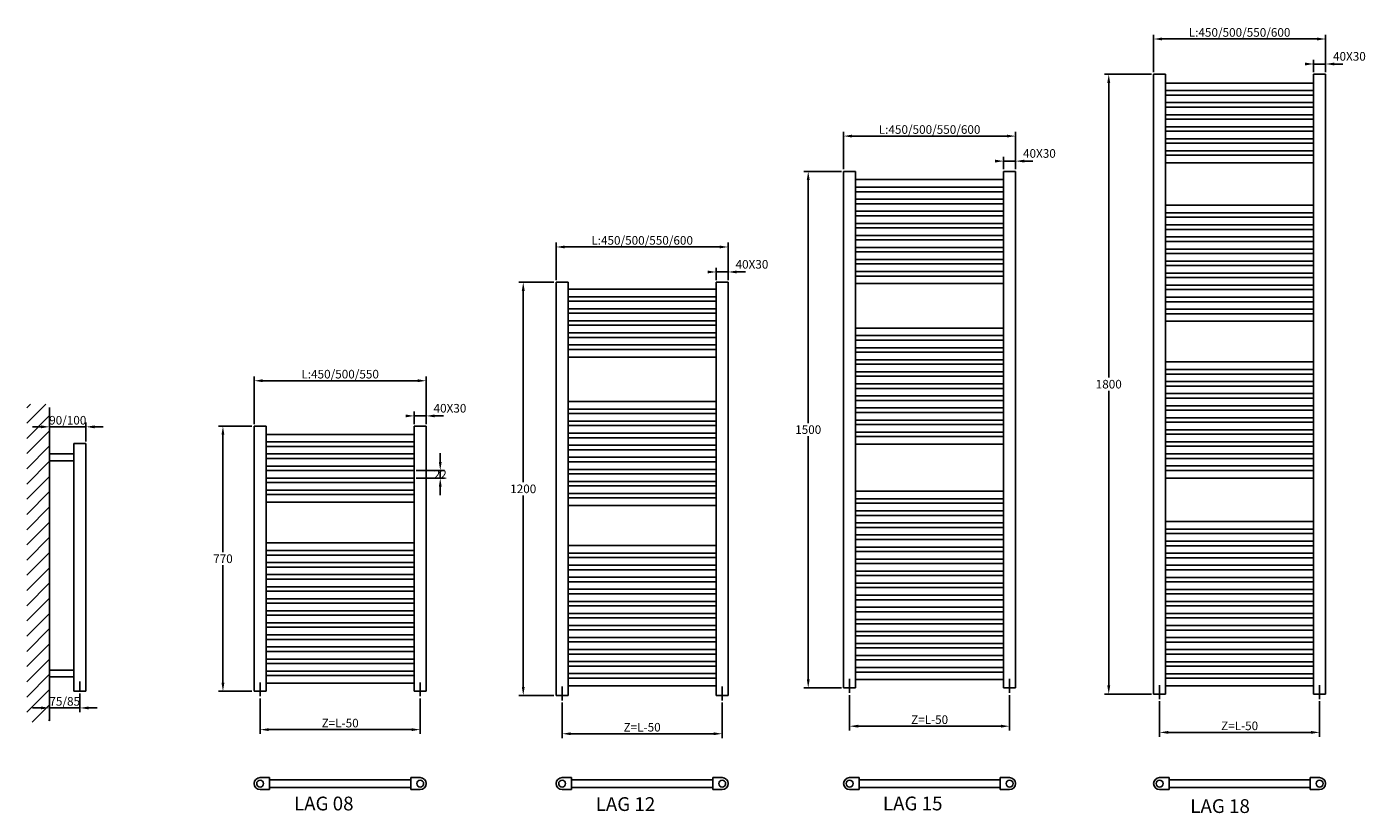
# Model space of a CAD drawing. Extents: x 4240 to 8129, y 691 to 2975.
import ezdxf

# ---------------------------------------------------------------- set-up
doc = ezdxf.new("R2010")
doc.units = 0
doc.header["$MEASUREMENT"] = 0
doc.layers.get('0').update_dxf_attribs({"linetype": 'CONTINUOUS'})
doc.layers.get('DEFPOINTS').update_dxf_attribs({"linetype": 'CONTINUOUS'})
doc.layers.add('SCRIT', color=7, linetype='CONTINUOUS')
doc.styles.add('ITALICT', font='italict')
doc.styles.add('scirocco', font='timesbd.ttf')
doc.dimstyles.get("Standard").update_dxf_attribs({"dimtxt": 0.18, "dimasz": 0.18, "dimexe": 0.18, "dimexo": 0.0625, "dimgap": 0.09, "dimtad": 0, "dimtih": 1, "dimtoh": 1, "dimdec": 4, "dimzin": 0, "dimdsep": 46, "dimtxsty": 'Standard', "dimcen": 0.09, "dimadec": 0, "dimazin": 0, "dimtfac": 1, "dimtdec": 4, "dimtofl": 0, "dimtmove": 0, "dimatfit": 3, "dimfxl": 0, "dimtolj": 1, "dimtzin": 0, "dimarcsym": 0})

# ---------------------------------------------------------------- blocks, each defined once
blk = doc.blocks.new('*D0')
at = {"layer": 'DEFPOINTS', "color": 0, "transparency": 16777216}
for p in [(6277.8, 2335.7), (5777.8, 2233.2), (6277.8, 2233.2)]:
    blk.add_point(p, dxfattribs=at)
at = {"layer": 'SCRIT', "color": 0, "lineweight": -2, "transparency": 16777216}
for p, q in [((5777.8, 2239.5), (5777.8, 2348.2)), ((5802.8, 2335.7), (6252.8, 2335.7)), ((6277.8, 2239.5), (6277.8, 2348.2))]:
    blk.add_line(p, q, dxfattribs=at)
at = {"layer": 'SCRIT', "color": 0, "transparency": 16777216}
for points in [[(5802.8, 2339.9), (5802.8, 2331.6), (5777.8, 2335.7)], [(6252.8, 2339.9), (6252.8, 2331.6), (6277.8, 2335.7)]]:
    blk.add_solid(points, dxfattribs=at)
at = {"layer": 'SCRIT', "color": 0, "transparency": 16777216, "insert": (6027.8, 2354.8), "char_height": 25, "attachment_point": 5, "style": 'scirocco'}
blk.add_mtext('\\A1;L:450/500/550/600', dxfattribs=at)
blk = doc.blocks.new('*D3')
at = {"layer": 'DEFPOINTS', "color": 0, "transparency": 16777216}
for p in [(4917.9, 1030.7), (5382.9, 1030.7), (5382.9, 933.9)]:
    blk.add_point(p, dxfattribs=at)
at = {"layer": 'SCRIT', "color": 0, "lineweight": -2, "transparency": 16777216}
for p, q in [((4917.9, 1024.4), (4917.9, 921.4)), ((5382.9, 1024.4), (5382.9, 921.4)), ((4942.9, 933.9), (5357.9, 933.9))]:
    blk.add_line(p, q, dxfattribs=at)
at = {"layer": 'SCRIT', "color": 0, "transparency": 16777216}
for points in [[(4942.9, 938.1), (4942.9, 929.8), (4917.9, 933.9)], [(5357.9, 938.1), (5357.9, 929.8), (5382.9, 933.9)]]:
    blk.add_solid(points, dxfattribs=at)
at = {"layer": 'SCRIT', "color": 0, "transparency": 16777216, "insert": (5150.4, 952.9), "char_height": 25, "attachment_point": 5, "style": 'scirocco'}
blk.add_mtext('\\A1;Z=L-50', dxfattribs=at)
blk = doc.blocks.new('*D4')
at = {"layer": 'DEFPOINTS', "color": 0, "transparency": 16777216}
for p in [(5400.4, 1947.2), (4900.4, 1815.2), (5400.4, 1815.2)]:
    blk.add_point(p, dxfattribs=at)
at = {"layer": 'SCRIT', "color": 0, "lineweight": -2, "transparency": 16777216}
for p, q in [((4900.4, 1821.5), (4900.4, 1959.7)), ((4925.4, 1947.2), (5375.4, 1947.2)), ((5400.4, 1821.5), (5400.4, 1959.7))]:
    blk.add_line(p, q, dxfattribs=at)
at = {"layer": 'SCRIT', "color": 0, "transparency": 16777216}
for points in [[(4925.4, 1951.4), (4925.4, 1943.1), (4900.4, 1947.2)], [(5375.4, 1951.4), (5375.4, 1943.1), (5400.4, 1947.2)]]:
    blk.add_solid(points, dxfattribs=at)
at = {"layer": 'SCRIT', "color": 0, "transparency": 16777216, "insert": (5150.4, 1966.3), "char_height": 25, "attachment_point": 5, "style": 'scirocco'}
blk.add_mtext('\\A1;L:450/500/550', dxfattribs=at)
blk = doc.blocks.new('*D5')
at = {"layer": 'DEFPOINTS', "color": 0, "transparency": 16777216}
for p in [(4809.8, 1815.2), (4900.4, 1815.2), (4900.4, 1045.2)]:
    blk.add_point(p, dxfattribs=at)
at = {"layer": 'SCRIT', "color": 0, "lineweight": -2, "transparency": 16777216}
for p, q in [((4894.1, 1815.2), (4797.3, 1815.2)), ((4809.8, 1790.2), (4809.8, 1449.2)), ((4809.8, 1070.2), (4809.8, 1411.2)), ((4894.1, 1045.2), (4797.3, 1045.2))]:
    blk.add_line(p, q, dxfattribs=at)
at = {"layer": 'SCRIT', "color": 0, "transparency": 16777216}
for points in [[(4805.6, 1790.2), (4813.9, 1790.2), (4809.8, 1815.2)], [(4805.6, 1070.2), (4813.9, 1070.2), (4809.8, 1045.2)]]:
    blk.add_solid(points, dxfattribs=at)
at = {"layer": 'SCRIT', "color": 0, "transparency": 16777216, "insert": (4809.8, 1430.2), "char_height": 25, "attachment_point": 5, "style": 'scirocco'}
blk.add_mtext('\\A1;770', dxfattribs=at)
blk = doc.blocks.new('*D6')
at = {"layer": 'DEFPOINTS', "color": 0, "transparency": 16777216}
for p in [(5777.8, 2233.2), (5682.3, 1033.2), (5777.8, 1033.2)]:
    blk.add_point(p, dxfattribs=at)
at = {"layer": 'SCRIT', "color": 0, "lineweight": -2, "transparency": 16777216}
for p, q in [((5771.6, 2233.2), (5669.8, 2233.2)), ((5682.3, 2208.2), (5682.3, 1652.2)), ((5682.3, 1058.2), (5682.3, 1614.2)), ((5771.6, 1033.2), (5669.8, 1033.2))]:
    blk.add_line(p, q, dxfattribs=at)
at = {"layer": 'SCRIT', "color": 0, "transparency": 16777216}
for points in [[(5678.1, 2208.2), (5686.5, 2208.2), (5682.3, 2233.2)], [(5678.1, 1058.2), (5686.5, 1058.2), (5682.3, 1033.2)]]:
    blk.add_solid(points, dxfattribs=at)
at = {"layer": 'SCRIT', "color": 0, "transparency": 16777216, "insert": (5682.3, 1633.2), "char_height": 25, "attachment_point": 5, "style": 'scirocco'}
blk.add_mtext('\\A1;1200', dxfattribs=at)
blk = doc.blocks.new('*D7')
at = {"layer": 'DEFPOINTS', "color": 0, "transparency": 16777216}
for p in [(6613, 2555.2), (6510.3, 1055.2), (6613, 1055.2)]:
    blk.add_point(p, dxfattribs=at)
at = {"layer": 'SCRIT', "color": 0, "lineweight": -2, "transparency": 16777216}
for p, q in [((6606.8, 2555.2), (6497.8, 2555.2)), ((6510.3, 2530.2), (6510.3, 1824.2)), ((6510.3, 1080.2), (6510.3, 1786.2)), ((6606.8, 1055.2), (6497.8, 1055.2))]:
    blk.add_line(p, q, dxfattribs=at)
at = {"layer": 'SCRIT', "color": 0, "transparency": 16777216}
for points in [[(6506.2, 2530.2), (6514.5, 2530.2), (6510.3, 2555.2)], [(6506.2, 1080.2), (6514.5, 1080.2), (6510.3, 1055.2)]]:
    blk.add_solid(points, dxfattribs=at)
at = {"layer": 'SCRIT', "color": 0, "transparency": 16777216, "insert": (6510.3, 1805.2), "char_height": 25, "attachment_point": 5, "style": 'scirocco'}
blk.add_mtext('\\A1;1500', dxfattribs=at)
blk = doc.blocks.new('*D8')
at = {"layer": 'DEFPOINTS', "color": 0, "transparency": 16777216}
for p in [(7383.5, 2837.2), (7513.7, 2837.2), (7513.7, 1037.2)]:
    blk.add_point(p, dxfattribs=at)
at = {"layer": 'SCRIT', "color": 0, "lineweight": -2, "transparency": 16777216}
for p, q in [((7507.5, 2837.2), (7371, 2837.2)), ((7383.5, 2812.2), (7383.5, 1956.2)), ((7383.5, 1062.2), (7383.5, 1918.2)), ((7507.5, 1037.2), (7371, 1037.2))]:
    blk.add_line(p, q, dxfattribs=at)
at = {"layer": 'SCRIT', "color": 0, "transparency": 16777216}
for points in [[(7379.3, 2812.2), (7387.7, 2812.2), (7383.5, 2837.2)], [(7379.3, 1062.2), (7387.7, 1062.2), (7383.5, 1037.2)]]:
    blk.add_solid(points, dxfattribs=at)
at = {"layer": 'SCRIT', "color": 0, "transparency": 16777216, "insert": (7383.5, 1937.2), "char_height": 25, "attachment_point": 5, "style": 'scirocco'}
blk.add_mtext('\\A1;1800', dxfattribs=at)
blk = doc.blocks.new('*D9')
at = {"layer": 'DEFPOINTS', "color": 0, "transparency": 16777216}
for p in [(5795.3, 1018.7), (6260.3, 1018.7), (6260.3, 921.9)]:
    blk.add_point(p, dxfattribs=at)
at = {"layer": 'SCRIT', "color": 0, "lineweight": -2, "transparency": 16777216}
for p, q in [((5795.3, 1012.4), (5795.3, 909.4)), ((6260.3, 1012.4), (6260.3, 909.4)), ((5820.3, 921.9), (6235.3, 921.9))]:
    blk.add_line(p, q, dxfattribs=at)
at = {"layer": 'SCRIT', "color": 0, "transparency": 16777216}
for points in [[(5820.3, 926.1), (5820.3, 917.8), (5795.3, 921.9)], [(6235.3, 926.1), (6235.3, 917.8), (6260.3, 921.9)]]:
    blk.add_solid(points, dxfattribs=at)
at = {"layer": 'SCRIT', "color": 0, "transparency": 16777216, "insert": (6027.8, 940.9), "char_height": 25, "attachment_point": 5, "style": 'scirocco'}
blk.add_mtext('\\A1;Z=L-50', dxfattribs=at)
blk = doc.blocks.new('*D10')
at = {"layer": 'DEFPOINTS', "color": 0, "transparency": 16777216}
for p in [(6630.5, 1040.7), (7095.5, 1040.7), (7095.5, 943.9)]:
    blk.add_point(p, dxfattribs=at)
at = {"layer": 'SCRIT', "color": 0, "lineweight": -2, "transparency": 16777216}
for p, q in [((6630.5, 1034.4), (6630.5, 931.4)), ((7095.5, 1034.4), (7095.5, 931.4)), ((6655.5, 943.9), (7070.5, 943.9))]:
    blk.add_line(p, q, dxfattribs=at)
at = {"layer": 'SCRIT', "color": 0, "transparency": 16777216}
for points in [[(6655.5, 948.1), (6655.5, 939.8), (6630.5, 943.9)], [(7070.5, 948.1), (7070.5, 939.8), (7095.5, 943.9)]]:
    blk.add_solid(points, dxfattribs=at)
at = {"layer": 'SCRIT', "color": 0, "transparency": 16777216, "insert": (6863, 962.9), "char_height": 25, "attachment_point": 5, "style": 'scirocco'}
blk.add_mtext('\\A1;Z=L-50', dxfattribs=at)
blk = doc.blocks.new('*D11')
at = {"layer": 'DEFPOINTS', "color": 0, "transparency": 16777216}
for p in [(7531.2, 1022.7), (7996.2, 1022.7), (7996.2, 925.9)]:
    blk.add_point(p, dxfattribs=at)
at = {"layer": 'SCRIT', "color": 0, "lineweight": -2, "transparency": 16777216}
for p, q in [((7531.2, 1016.4), (7531.2, 913.4)), ((7996.2, 1016.4), (7996.2, 913.4)), ((7556.2, 925.9), (7971.2, 925.9))]:
    blk.add_line(p, q, dxfattribs=at)
at = {"layer": 'SCRIT', "color": 0, "transparency": 16777216}
for points in [[(7556.2, 930.1), (7556.2, 921.8), (7531.2, 925.9)], [(7971.2, 930.1), (7971.2, 921.8), (7996.2, 925.9)]]:
    blk.add_solid(points, dxfattribs=at)
at = {"layer": 'SCRIT', "color": 0, "transparency": 16777216, "insert": (7763.7, 944.9), "char_height": 25, "attachment_point": 5, "style": 'scirocco'}
blk.add_mtext('\\A1;Z=L-50', dxfattribs=at)
blk = doc.blocks.new('*D12')
at = {"color": 0, "lineweight": -2, "transparency": 16777216}
for p, q in [((4281, 1813.3), (4256, 1813.3)), ((4306, 1771), (4306, 1825.8)), ((4411.7, 1813.3), (4306, 1813.3)), ((4411.7, 1771), (4411.7, 1825.8)), ((4436.7, 1813.3), (4461.7, 1813.3))]:
    blk.add_line(p, q, dxfattribs=at)
at = {"color": 0, "transparency": 16777216}
for points in [[(4281, 1817.5), (4281, 1809.1), (4306, 1813.3)], [(4436.7, 1817.5), (4436.7, 1809.1), (4411.7, 1813.3)]]:
    blk.add_solid(points, dxfattribs=at)
at = {"layer": 'DEFPOINTS', "color": 0, "transparency": 16777216}
for p in [(4306, 1813.3), (4306, 1764.8), (4411.7, 1764.8)]:
    blk.add_point(p, dxfattribs=at)
at = {"color": 0, "transparency": 16777216, "insert": (4358.9, 1832.4), "char_height": 25, "attachment_point": 5, "style": 'scirocco'}
blk.add_mtext('\\A1;90/100', dxfattribs=at)
blk = doc.blocks.new('*D13')
at = {"color": 0, "lineweight": -2, "transparency": 16777216}
for p, q in [((4306, 1039), (4306, 984.4)), ((4394.2, 1039), (4394.2, 984.4)), ((4281, 996.9), (4256, 996.9)), ((4394.2, 996.9), (4306, 996.9)), ((4419.2, 996.9), (4444.2, 996.9))]:
    blk.add_line(p, q, dxfattribs=at)
at = {"color": 0, "transparency": 16777216}
for points in [[(4281, 1001.1), (4281, 992.8), (4306, 996.9)], [(4419.2, 1001.1), (4419.2, 992.8), (4394.2, 996.9)]]:
    blk.add_solid(points, dxfattribs=at)
at = {"layer": 'DEFPOINTS', "color": 0, "transparency": 16777216}
for p in [(4306, 1045.2), (4394.2, 1045.2), (4306, 996.9)]:
    blk.add_point(p, dxfattribs=at)
at = {"color": 0, "transparency": 16777216, "insert": (4350.1, 1016), "char_height": 25, "attachment_point": 5, "style": 'scirocco'}
blk.add_mtext('\\A1;75/85', dxfattribs=at)
blk = doc.blocks.new('*D15')
at = {"color": 0, "lineweight": -2, "transparency": 16777216}
for p, q in [((5441.2, 1711.4), (5441.2, 1736.4)), ((5371.6, 1686.4), (5453.7, 1686.4)), ((5441.2, 1686.4), (5441.2, 1664.4)), ((5371.6, 1664.4), (5453.7, 1664.4)), ((5441.2, 1639.4), (5441.2, 1614.4))]:
    blk.add_line(p, q, dxfattribs=at)
at = {"color": 0, "transparency": 16777216}
for points in [[(5437, 1711.4), (5445.4, 1711.4), (5441.2, 1686.4)], [(5437, 1639.4), (5445.4, 1639.4), (5441.2, 1664.4)]]:
    blk.add_solid(points, dxfattribs=at)
at = {"layer": 'DEFPOINTS', "color": 0, "transparency": 16777216}
for p in [(5365.4, 1686.4), (5365.4, 1664.4), (5441.2, 1664.4)]:
    blk.add_point(p, dxfattribs=at)
at = {"color": 0, "transparency": 16777216, "insert": (5441.2, 1675.4), "char_height": 25, "attachment_point": 5, "style": 'scirocco'}
blk.add_mtext('\\A1;22', dxfattribs=at)
blk = doc.blocks.new('*D17')
at = {"layer": 'DEFPOINTS', "color": 0, "transparency": 16777216}
for p in [(7113, 2657.7), (6613, 2555.2), (7113, 2555.2)]:
    blk.add_point(p, dxfattribs=at)
at = {"layer": 'SCRIT', "color": 0, "lineweight": -2, "transparency": 16777216}
for p, q in [((6613, 2561.5), (6613, 2670.2)), ((6638, 2657.7), (7088, 2657.7)), ((7113, 2561.5), (7113, 2670.2))]:
    blk.add_line(p, q, dxfattribs=at)
at = {"layer": 'SCRIT', "color": 0, "transparency": 16777216}
for points in [[(6638, 2661.9), (6638, 2653.6), (6613, 2657.7)], [(7088, 2661.9), (7088, 2653.6), (7113, 2657.7)]]:
    blk.add_solid(points, dxfattribs=at)
at = {"layer": 'SCRIT', "color": 0, "transparency": 16777216, "insert": (6863, 2676.8), "char_height": 25, "attachment_point": 5, "style": 'scirocco'}
blk.add_mtext('\\A1;L:450/500/550/600', dxfattribs=at)
blk = doc.blocks.new('*D18')
at = {"layer": 'DEFPOINTS', "color": 0, "transparency": 16777216}
for p in [(8013.7, 2939.7), (7513.7, 2837.2), (8013.7, 2837.2)]:
    blk.add_point(p, dxfattribs=at)
at = {"layer": 'SCRIT', "color": 0, "lineweight": -2, "transparency": 16777216}
for p, q in [((7513.7, 2843.5), (7513.7, 2952.2)), ((7538.7, 2939.7), (7988.7, 2939.7)), ((8013.7, 2843.5), (8013.7, 2952.2))]:
    blk.add_line(p, q, dxfattribs=at)
at = {"layer": 'SCRIT', "color": 0, "transparency": 16777216}
for points in [[(7538.7, 2943.9), (7538.7, 2935.6), (7513.7, 2939.7)], [(7988.7, 2943.9), (7988.7, 2935.6), (8013.7, 2939.7)]]:
    blk.add_solid(points, dxfattribs=at)
at = {"layer": 'SCRIT', "color": 0, "transparency": 16777216, "insert": (7763.7, 2958.8), "char_height": 25, "attachment_point": 5, "style": 'scirocco'}
blk.add_mtext('\\A1;L:450/500/550/600', dxfattribs=at)

msp = doc.modelspace()

# ---------------------------------------------------------------- hatches: boundary and pattern name
h = msp.add_hatch()
h.set_pattern_fill('ANSI31', color=256, scale=250)
h.set_pattern_definition([(45, (5862.94, 0), (-22.0971, 22.0971), [])])
h.paths.add_polyline_path([(4306.04271, 1879.29896), (4239.80928, 1879.29896), (4239.80928, 954.0182), (4306.04271, 959.83582)])

# ---------------------------------------------------------------- linework, layer by layer
for p, q in [((7513.74365, 1037.24248), (7513.74365, 2837.24248)), ((7513.74365, 2837.24248), (7548.74365, 2837.24248)), ((7513.74365, 2837.24248), (7548.74365, 2837.24248)), ((7548.74365, 2837.24248), (7548.74365, 1037.24248)), ((7548.74365, 2811.87455), (7978.74365, 2811.87455)), ((7978.74365, 1037.24248), (7978.74365, 2837.24248)), ((7978.74365, 2837.24248), (8013.74365, 2837.24248)), ((8013.74365, 2837.24248), (8013.74365, 1037.24248)), ((7548.74365, 2789.87455), (7978.74365, 2789.87455)), ((7548.74365, 2776.87455), (7978.74365, 2776.87455)), ((7548.74365, 2754.87455), (7978.74365, 2754.87455)), ((7548.74365, 2741.87455), (7978.74365, 2741.87455)), ((7548.74365, 2719.87455), (7978.74365, 2719.87455)), ((7548.74365, 2706.87455), (7978.74365, 2706.87455)), ((7548.74365, 2684.87455), (7978.74365, 2684.87455)), ((7548.74365, 2671.87455), (7978.74365, 2671.87455)), ((7548.74365, 2649.87455), (7978.74365, 2649.87455)), ((7548.74365, 2636.87455), (7978.74365, 2636.87455)), ((7548.74365, 2614.87455), (7978.74365, 2614.87455)), ((7548.74365, 2601.87455), (7978.74365, 2601.87455)), ((7548.74365, 2579.87455), (7978.74365, 2579.87455)), ((6613.04451, 1055.24248), (6613.04451, 2555.24248)), ((6613.04451, 2555.24248), (6648.04451, 2555.24248)), ((6648.04451, 2555.24248), (6648.04451, 1055.24248)), ((6648.04451, 2531.24248), (7078.04451, 2531.24248)), ((7078.04451, 1055.24248), (7078.04451, 2555.24248)), ((7078.04451, 2555.24248), (7113.04451, 2555.24248)), ((7113.04451, 2555.24248), (7113.04451, 1055.24248)), ((6648.04451, 2509.24248), (7078.04451, 2509.24248)), ((6648.04451, 2496.24248), (7078.04451, 2496.24248)), ((6648.04451, 2474.24248), (7078.04451, 2474.24248)), ((6648.04451, 2461.24248), (7078.04451, 2461.24248)), ((7548.74365, 2456.7777), (7978.74365, 2456.7777)), ((6648.04451, 2439.24248), (7078.04451, 2439.24248)), ((6648.04451, 2426.24248), (7078.04451, 2426.24248)), ((7548.74365, 2434.7777), (7978.74365, 2434.7777)), ((7548.74365, 2421.7777), (7978.74365, 2421.7777)), ((6648.04451, 2404.24248), (7078.04451, 2404.24248)), ((6648.04451, 2391.24248), (7078.04451, 2391.24248)), ((7548.74365, 2399.7777), (7978.74365, 2399.7777)), ((7548.74365, 2386.7777), (7978.74365, 2386.7777)), ((6648.04451, 2369.24248), (7078.04451, 2369.24248)), ((6648.04451, 2356.24248), (7078.04451, 2356.24248)), ((6648.04451, 2334.24248), (7078.04451, 2334.24248)), ((7548.74365, 2364.7777), (7978.74365, 2364.7777)), ((7548.74365, 2351.7777), (7978.74365, 2351.7777)), ((6648.04451, 2321.24248), (7078.04451, 2321.24248)), ((6648.04451, 2299.24248), (7078.04451, 2299.24248)), ((7548.74365, 2329.7777), (7978.74365, 2329.7777)), ((7548.74365, 2316.7777), (7978.74365, 2316.7777)), ((7548.74365, 2294.7777), (7978.74365, 2294.7777)), ((6648.04451, 2286.24248), (7078.04451, 2286.24248)), ((6648.04451, 2264.24248), (7078.04451, 2264.24248)), ((7548.74365, 2281.7777), (7978.74365, 2281.7777)), ((7548.74365, 2259.7777), (7978.74365, 2259.7777)), ((5777.83483, 1033.24248), (5777.83483, 2233.24248)), ((5777.83483, 2233.24248), (5812.83483, 2233.24248)), ((5812.83483, 2233.24248), (5812.83483, 1033.24248)), ((6242.83483, 1033.24248), (6242.83483, 2233.24248)), ((6242.83483, 2233.24248), (6277.83483, 2233.24248)), ((6242.83483, 2233.24248), (6277.83483, 2233.24248)), ((6277.83483, 2233.24248), (6277.83483, 1033.24248)), ((6648.04451, 2251.24248), (7078.04451, 2251.24248)), ((6648.04451, 2229.24248), (7078.04451, 2229.24248)), ((7548.74365, 2246.7777), (7978.74365, 2246.7777)), ((7548.74365, 2224.7777), (7978.74365, 2224.7777)), ((5812.83483, 2213.12009), (6242.83483, 2213.12009)), ((5812.83483, 2191.12009), (6242.83483, 2191.12009)), ((5812.83483, 2178.12009), (6242.83483, 2178.12009)), ((7548.74365, 2211.7777), (7978.74365, 2211.7777)), ((7548.74365, 2189.7777), (7978.74365, 2189.7777)), ((5812.83483, 2156.12009), (6242.83483, 2156.12009)), ((5812.83483, 2143.12009), (6242.83483, 2143.12009)), ((7548.74365, 2176.7777), (7978.74365, 2176.7777)), ((7548.74365, 2154.7777), (7978.74365, 2154.7777)), ((7548.74365, 2141.7777), (7978.74365, 2141.7777)), ((5812.83483, 2121.12009), (6242.83483, 2121.12009)), ((5812.83483, 2108.12009), (6242.83483, 2108.12009)), ((6648.04451, 2100.12777), (7078.04451, 2100.12777)), ((7548.74365, 2119.7777), (7978.74365, 2119.7777)), ((5812.83483, 2086.12009), (6242.83483, 2086.12009)), ((5812.83483, 2073.12009), (6242.83483, 2073.12009)), ((6648.04451, 2078.12777), (7078.04451, 2078.12777)), ((6648.04451, 2065.12777), (7078.04451, 2065.12777)), ((5812.83483, 2051.12009), (6242.83483, 2051.12009)), ((5812.83483, 2038.12009), (6242.83483, 2038.12009)), ((6648.04451, 2043.12777), (7078.04451, 2043.12777)), ((6648.04451, 2030.12777), (7078.04451, 2030.12777)), ((5812.83483, 2016.12009), (6242.83483, 2016.12009)), ((6648.04451, 2008.12777), (7078.04451, 2008.12777)), ((6648.04451, 1995.12777), (7078.04451, 1995.12777)), ((7548.74365, 2001.70295), (7978.74365, 2001.70295)), ((6648.04451, 1973.12777), (7078.04451, 1973.12777)), ((6648.04451, 1960.12777), (7078.04451, 1960.12777)), ((7548.74365, 1979.70295), (7978.74365, 1979.70295)), ((7548.74365, 1966.70295), (7978.74365, 1966.70295)), ((7548.74365, 1944.70295), (7978.74365, 1944.70295)), ((6648.04451, 1938.12777), (7078.04451, 1938.12777)), ((6648.04451, 1925.12777), (7078.04451, 1925.12777)), ((7548.74365, 1931.70295), (7978.74365, 1931.70295)), ((7548.74365, 1909.70295), (7978.74365, 1909.70295)), ((4306.04271, 1869.29896), (4306.04271, 959.83582)), ((5812.83483, 1886.77544), (6242.83483, 1886.77544)), ((6648.04451, 1903.12777), (7078.04451, 1903.12777)), ((6648.04451, 1890.12777), (7078.04451, 1890.12777)), ((6648.04451, 1868.12777), (7078.04451, 1868.12777)), ((7548.74365, 1896.70295), (7978.74365, 1896.70295)), ((7548.74365, 1874.70295), (7978.74365, 1874.70295)), ((5812.83483, 1864.77544), (6242.83483, 1864.77544)), ((5812.83483, 1851.77544), (6242.83483, 1851.77544)), ((5812.83483, 1829.77544), (6242.83483, 1829.77544)), ((6648.04451, 1855.12777), (7078.04451, 1855.12777)), ((6648.04451, 1833.12777), (7078.04451, 1833.12777)), ((7548.74365, 1861.70295), (7978.74365, 1861.70295)), ((7548.74365, 1839.70295), (7978.74365, 1839.70295)), ((4900.3928, 1045.24248), (4900.3928, 1815.24248)), ((4900.3928, 1815.24248), (4935.3928, 1815.24248)), ((4935.3928, 1815.24248), (4935.3928, 1045.24248)), ((4935.3928, 1791.42958), (5365.3928, 1791.42958)), ((5365.3928, 1045.24248), (5365.3928, 1815.24248)), ((5365.3928, 1815.24248), (5400.3928, 1815.24248)), ((5400.3928, 1815.24248), (5400.3928, 1045.24248)), ((5812.83483, 1816.77544), (6242.83483, 1816.77544)), ((5812.83483, 1794.77544), (6242.83483, 1794.77544)), ((6648.04451, 1820.12777), (7078.04451, 1820.12777)), ((6648.04451, 1798.12777), (7078.04451, 1798.12777)), ((7548.74365, 1826.70295), (7978.74365, 1826.70295)), ((7548.74365, 1804.70295), (7978.74365, 1804.70295)), ((7548.74365, 1791.70295), (7978.74365, 1791.70295)), ((4376.73773, 1045.24248), (4376.73773, 1764.78778)), ((4376.73773, 1764.78778), (4411.73773, 1764.78778)), ((4411.73773, 1764.78778), (4411.73773, 1045.24248)), ((4935.3928, 1769.42958), (5365.3928, 1769.42958)), ((4935.3928, 1756.42958), (5365.3928, 1756.42958)), ((5812.83483, 1781.77544), (6242.83483, 1781.77544)), ((5812.83483, 1759.77544), (6242.83483, 1759.77544)), ((6648.04451, 1785.12777), (7078.04451, 1785.12777)), ((6648.04451, 1763.12777), (7078.04451, 1763.12777)), ((7548.74365, 1769.70295), (7978.74365, 1769.70295)), ((7548.74365, 1756.70295), (7978.74365, 1756.70295)), ((4306.04271, 1734.70663), (4306.04271, 1714.70663)), ((4306.04271, 1734.70663), (4376.73773, 1734.70663)), ((4306.04271, 1714.70663), (4376.73773, 1714.70663)), ((4935.3928, 1734.42958), (5365.3928, 1734.42958)), ((4935.3928, 1721.42958), (5365.3928, 1721.42958)), ((5812.83483, 1746.77544), (6242.83483, 1746.77544)), ((5812.83483, 1724.77544), (6242.83483, 1724.77544)), ((5812.83483, 1711.77544), (6242.83483, 1711.77544)), ((7548.74365, 1734.70295), (7978.74365, 1734.70295)), ((7548.74365, 1721.70295), (7978.74365, 1721.70295)), ((4935.3928, 1699.42958), (5365.3928, 1699.42958)), ((4935.3928, 1686.42958), (5365.3928, 1686.42958)), ((5812.83483, 1689.77544), (6242.83483, 1689.77544)), ((5812.83483, 1676.77544), (6242.83483, 1676.77544)), ((7548.74365, 1699.70295), (7978.74365, 1699.70295)), ((7548.74365, 1686.70295), (7978.74365, 1686.70295)), ((4935.3928, 1664.42958), (5365.3928, 1664.42958)), ((4935.3928, 1651.42958), (5365.3928, 1651.42958)), ((5812.83483, 1654.77544), (6242.83483, 1654.77544)), ((5812.83483, 1641.77544), (6242.83483, 1641.77544)), ((7548.74365, 1664.70295), (7978.74365, 1664.70295)), ((4935.3928, 1629.42958), (5365.3928, 1629.42958)), ((4935.3928, 1616.42958), (5365.3928, 1616.42958)), ((5812.83483, 1619.77544), (6242.83483, 1619.77544)), ((5812.83483, 1606.77544), (6242.83483, 1606.77544)), ((6648.04451, 1626.24248), (7078.04451, 1626.24248)), ((6648.04451, 1604.24248), (7078.04451, 1604.24248)), ((4935.3928, 1594.42958), (5365.3928, 1594.42958)), ((5812.83483, 1584.77544), (6242.83483, 1584.77544)), ((6648.04451, 1591.24248), (7078.04451, 1591.24248)), ((6648.04451, 1569.24248), (7078.04451, 1569.24248)), ((6648.04451, 1556.24248), (7078.04451, 1556.24248)), ((6648.04451, 1534.24248), (7078.04451, 1534.24248)), ((6648.04451, 1521.24248), (7078.04451, 1521.24248)), ((7548.74365, 1538.19911), (7978.74365, 1538.19911)), ((6648.04451, 1499.24248), (7078.04451, 1499.24248)), ((6648.04451, 1486.24248), (7078.04451, 1486.24248)), ((7548.74365, 1516.19911), (7978.74365, 1516.19911)), ((7548.74365, 1503.19911), (7978.74365, 1503.19911)), ((7548.74365, 1481.19911), (7978.74365, 1481.19911)), ((4935.3928, 1476.05536), (5365.3928, 1476.05536)), ((4935.3928, 1454.05536), (5365.3928, 1454.05536)), ((4935.3928, 1441.05536), (5365.3928, 1441.05536)), ((5812.83483, 1468.46699), (6242.83483, 1468.46699)), ((5812.83483, 1446.46699), (6242.83483, 1446.46699)), ((6648.04451, 1464.24248), (7078.04451, 1464.24248)), ((6648.04451, 1451.24248), (7078.04451, 1451.24248)), ((7548.74365, 1468.19911), (7978.74365, 1468.19911)), ((7548.74365, 1446.19911), (7978.74365, 1446.19911)), ((4935.3928, 1419.05536), (5365.3928, 1419.05536)), ((4935.3928, 1406.05536), (5365.3928, 1406.05536)), ((5812.83483, 1433.46699), (6242.83483, 1433.46699)), ((5812.83483, 1411.46699), (6242.83483, 1411.46699)), ((6648.04451, 1429.24248), (7078.04451, 1429.24248)), ((6648.04451, 1416.24248), (7078.04451, 1416.24248)), ((7548.74365, 1433.19911), (7978.74365, 1433.19911)), ((7548.74365, 1411.19911), (7978.74365, 1411.19911)), ((4935.3928, 1384.05536), (5365.3928, 1384.05536)), ((4935.3928, 1371.05536), (5365.3928, 1371.05536)), ((5812.83483, 1398.46699), (6242.83483, 1398.46699)), ((5812.83483, 1376.46699), (6242.83483, 1376.46699)), ((5812.83483, 1363.46699), (6242.83483, 1363.46699)), ((6648.04451, 1394.24248), (7078.04451, 1394.24248)), ((6648.04451, 1381.24248), (7078.04451, 1381.24248)), ((7548.74365, 1398.19911), (7978.74365, 1398.19911)), ((7548.74365, 1376.19911), (7978.74365, 1376.19911)), ((7548.74365, 1363.19911), (7978.74365, 1363.19911)), ((4935.3928, 1349.05536), (5365.3928, 1349.05536)), ((4935.3928, 1336.05536), (5365.3928, 1336.05536)), ((5812.83483, 1341.46699), (6242.83483, 1341.46699)), ((5812.83483, 1328.46699), (6242.83483, 1328.46699)), ((6648.04451, 1359.24248), (7078.04451, 1359.24248)), ((6648.04451, 1346.24248), (7078.04451, 1346.24248)), ((6648.04451, 1324.24248), (7078.04451, 1324.24248)), ((7548.74365, 1341.19911), (7978.74365, 1341.19911)), ((7548.74365, 1328.19911), (7978.74365, 1328.19911)), ((4935.3928, 1314.05536), (5365.3928, 1314.05536)), ((4935.3928, 1301.05536), (5365.3928, 1301.05536)), ((5812.83483, 1306.46699), (6242.83483, 1306.46699)), ((5812.83483, 1293.46699), (6242.83483, 1293.46699)), ((6648.04451, 1311.24248), (7078.04451, 1311.24248)), ((6648.04451, 1289.24248), (7078.04451, 1289.24248)), ((7548.74365, 1306.19911), (7978.74365, 1306.19911)), ((7548.74365, 1293.19911), (7978.74365, 1293.19911)), ((4935.3928, 1279.05536), (5365.3928, 1279.05536)), ((4935.3928, 1266.05536), (5365.3928, 1266.05536)), ((5812.83483, 1271.46699), (6242.83483, 1271.46699)), ((5812.83483, 1258.46699), (6242.83483, 1258.46699)), ((6648.04451, 1276.24248), (7078.04451, 1276.24248)), ((6648.04451, 1254.24248), (7078.04451, 1254.24248)), ((7548.74365, 1271.19911), (7978.74365, 1271.19911)), ((7548.74365, 1258.19911), (7978.74365, 1258.19911)), ((4935.3928, 1244.05536), (5365.3928, 1244.05536)), ((4935.3928, 1231.05536), (5365.3928, 1231.05536)), ((4935.3928, 1209.05536), (5365.3928, 1209.05536)), ((5812.83483, 1236.46699), (6242.83483, 1236.46699)), ((5812.83483, 1223.46699), (6242.83483, 1223.46699)), ((6648.04451, 1241.24248), (7078.04451, 1241.24248)), ((6648.04451, 1219.24248), (7078.04451, 1219.24248)), ((6648.04451, 1206.24248), (7078.04451, 1206.24248)), ((7548.74365, 1236.19911), (7978.74365, 1236.19911)), ((7548.74365, 1223.19911), (7978.74365, 1223.19911)), ((4935.3928, 1196.05536), (5365.3928, 1196.05536)), ((4935.3928, 1174.05536), (5365.3928, 1174.05536)), ((5812.83483, 1201.46699), (6242.83483, 1201.46699)), ((5812.83483, 1188.46699), (6242.83483, 1188.46699)), ((6648.04451, 1184.24248), (7078.04451, 1184.24248)), ((6648.04451, 1171.24248), (7078.04451, 1171.24248)), ((7548.74365, 1201.19911), (7978.74365, 1201.19911)), ((7548.74365, 1188.19911), (7978.74365, 1188.19911)), ((4935.3928, 1161.05536), (5365.3928, 1161.05536)), ((4935.3928, 1139.05536), (5365.3928, 1139.05536)), ((5812.83483, 1166.46699), (6242.83483, 1166.46699)), ((5812.83483, 1153.46699), (6242.83483, 1153.46699)), ((5812.83483, 1131.46699), (6242.83483, 1131.46699)), ((6648.04451, 1149.24248), (7078.04451, 1149.24248)), ((6648.04451, 1136.24248), (7078.04451, 1136.24248)), ((7548.74365, 1166.19911), (7978.74365, 1166.19911)), ((7548.74365, 1153.19911), (7978.74365, 1153.19911)), ((7548.74365, 1131.19911), (7978.74365, 1131.19911)), ((4306.04271, 1106.85055), (4376.73773, 1106.85055)), ((4306.04271, 1106.85055), (4306.04271, 1086.85055)), ((4935.3928, 1126.05536), (5365.3928, 1126.05536)), ((4935.3928, 1104.05536), (5365.3928, 1104.05536)), ((4935.3928, 1091.05536), (5365.3928, 1091.05536)), ((5812.83483, 1118.46699), (6242.83483, 1118.46699)), ((5812.83483, 1096.46699), (6242.83483, 1096.46699)), ((6648.04451, 1114.24248), (7078.04451, 1114.24248)), ((6648.04451, 1101.24248), (7078.04451, 1101.24248)), ((7548.74365, 1118.19911), (7978.74365, 1118.19911)), ((7548.74365, 1096.19911), (7978.74365, 1096.19911)), ((4306.04271, 1086.85055), (4376.73773, 1086.85055)), ((4394.23773, 1045.24248), (4394.23773, 1073.85158)), ((4935.3928, 1069.05536), (5365.3928, 1069.05536)), ((5812.83483, 1083.46699), (6242.83483, 1083.46699)), ((5812.83483, 1061.46699), (6242.83483, 1061.46699)), ((6613.04451, 1055.24248), (6648.04451, 1055.24248)), ((6648.04451, 1079.24248), (7078.04451, 1079.24248)), ((7078.04451, 1055.24248), (7113.04451, 1055.24248)), ((7548.74365, 1083.19911), (7978.74365, 1083.19911)), ((7548.74365, 1061.19911), (7978.74365, 1061.19911)), ((4376.73773, 1045.24248), (4411.73773, 1045.24248)), ((4900.3928, 1045.24248), (4935.3928, 1045.24248)), ((5365.3928, 1045.24248), (5400.3928, 1045.24248)), ((5777.83483, 1033.24248), (5812.83483, 1033.24248)), ((6242.83483, 1033.24248), (6277.83483, 1033.24248)), ((7513.74365, 1037.24248), (7548.74365, 1037.24248)), ((7978.74365, 1037.24248), (8013.74365, 1037.24248))]:
    msp.add_line(p, q)
at = {"layer": 'SCRIT'}
for p, q in [((7978.74365, 2843.49248), (7978.74365, 2879.54071)), ((8013.74365, 2843.49248), (8013.74365, 2879.54071)), ((7978.74365, 2867.04071), (8013.74365, 2867.04071)), ((8038.74365, 2867.04071), (8063.74365, 2867.04071)), ((7078.04451, 2561.49248), (7078.04451, 2597.54071)), ((7078.04451, 2585.04071), (7113.04451, 2585.04071)), ((7113.04451, 2561.49248), (7113.04451, 2597.54071)), ((7138.04451, 2585.04071), (7163.04451, 2585.04071)), ((6654.29451, 2531.24248), (6714.61922, 2531.24248)), ((6242.83483, 2239.49248), (6242.83483, 2275.54071)), ((6242.83483, 2263.04071), (6277.83483, 2263.04071)), ((6277.83483, 2239.49248), (6277.83483, 2275.54071)), ((6302.83483, 2263.04071), (6327.83483, 2263.04071)), ((5365.3928, 1821.49248), (5365.3928, 1857.54071)), ((5365.3928, 1845.04071), (5400.3928, 1845.04071)), ((5400.3928, 1821.49248), (5400.3928, 1857.54071)), ((5425.3928, 1845.04071), (5450.3928, 1845.04071)), ((4917.8928, 1071.04644), (4917.8928, 1030.68239)), ((5382.8928, 1071.04644), (5382.8928, 1030.68239)), ((5795.33483, 1059.04644), (5795.33483, 1018.68239)), ((6260.33483, 1059.04644), (6260.33483, 1018.68239)), ((6630.54451, 1081.04644), (6630.54451, 1040.68239)), ((7095.54451, 1081.04644), (7095.54451, 1040.68239)), ((7531.24365, 1063.04644), (7531.24365, 1022.68239)), ((7996.24365, 1063.04644), (7996.24365, 1022.68239)), ((4917.8928, 794.57487), (4945.3928, 794.57487)), ((4945.3928, 794.57487), (4945.3928, 759.57487)), ((4945.3928, 788.07487), (5355.3928, 788.07487)), ((5355.3928, 759.57487), (5355.3928, 794.57487)), ((5355.3928, 794.57487), (5382.8928, 794.57487)), ((5795.33483, 794.57487), (5822.83483, 794.57487)), ((5822.83483, 794.57487), (5822.83483, 759.57487)), ((5822.83483, 788.07487), (6232.83483, 788.07487)), ((6232.83483, 759.57487), (6232.83483, 794.57487)), ((6232.83483, 794.57487), (6260.33483, 794.57487)), ((6630.54451, 794.57487), (6658.04451, 794.57487)), ((6658.04451, 794.57487), (6658.04451, 759.57487)), ((6658.04451, 788.07487), (7068.04451, 788.07487)), ((7068.04451, 759.57487), (7068.04451, 794.57487)), ((7068.04451, 794.57487), (7095.54451, 794.57487)), ((7531.24365, 794.57487), (7558.74365, 794.57487)), ((7558.74365, 794.57487), (7558.74365, 759.57487)), ((7558.74365, 788.07487), (7968.74365, 788.07487)), ((7968.74365, 759.57487), (7968.74365, 794.57487)), ((7968.74365, 794.57487), (7996.24365, 794.57487)), ((4945.3928, 759.57487), (4917.8928, 759.57487)), ((4945.3928, 766.07487), (5355.3928, 766.07487)), ((5382.8928, 759.57487), (5355.3928, 759.57487)), ((5822.83483, 759.57487), (5795.33483, 759.57487)), ((5822.83483, 766.07487), (6232.83483, 766.07487)), ((6260.33483, 759.57487), (6232.83483, 759.57487)), ((6658.04451, 759.57487), (6630.54451, 759.57487)), ((6658.04451, 766.07487), (7068.04451, 766.07487)), ((7095.54451, 759.57487), (7068.04451, 759.57487)), ((7558.74365, 759.57487), (7531.24365, 759.57487)), ((7558.74365, 766.07487), (7968.74365, 766.07487)), ((7996.24365, 759.57487), (7968.74365, 759.57487))]:
    msp.add_line(p, q, dxfattribs=at)
for centre in [(4917.8928, 777.07487), (5382.8928, 777.07487), (5795.33483, 777.07487), (6260.33483, 777.07487), (6630.54451, 777.07487), (7095.54451, 777.07487), (7531.24365, 777.07487), (7996.24365, 777.07487)]:
    msp.add_circle(centre, 10, dxfattribs=at)
for centre, start, end in [((4917.8928, 777.07487), 90, 270), ((5382.8928, 777.07487), 270, 90), ((5795.33483, 777.07487), 90, 270), ((6260.33483, 777.07487), 270, 90), ((6630.54451, 777.07487), 90, 270), ((7095.54451, 777.07487), 270, 90), ((7531.24365, 777.07487), 90, 270), ((7996.24365, 777.07487), 270, 90)]:
    msp.add_arc(centre, 17.5, start, end, dxfattribs=at)
for points in [[(7953.74365, 2871.20738), (7953.74365, 2862.87404), (7978.74365, 2867.04071)], [(8038.74365, 2871.20738), (8038.74365, 2862.87404), (8013.74365, 2867.04071)], [(7053.04451, 2589.20738), (7053.04451, 2580.87404), (7078.04451, 2585.04071)], [(7138.04451, 2589.20738), (7138.04451, 2580.87404), (7113.04451, 2585.04071)], [(6217.83483, 2267.20738), (6217.83483, 2258.87404), (6242.83483, 2263.04071)], [(6302.83483, 2267.20738), (6302.83483, 2258.87404), (6277.83483, 2263.04071)], [(5340.3928, 1849.20738), (5340.3928, 1840.87404), (5365.3928, 1845.04071)], [(5425.3928, 1849.20738), (5425.3928, 1840.87404), (5400.3928, 1845.04071)]]:
    msp.add_solid(points, dxfattribs=at)

# ---------------------------------------------------------------- texts
at = {"layer": 'SCRIT', "style": 'ITALICT'}
for s, p in [('LAG 08', (5016.07238, 699.32564)), ('LAG 15', (6727.31206, 699.47727)), ('LAG 12', (5892.72306, 697.72923)), ('LAG 18', (7620.35944, 691.87459))]:
    msp.add_text(s, height=40, dxfattribs=at).set_placement(p)
at = {"layer": 'SCRIT', "char_height": 25, "attachment_point": 5, "style": 'scirocco'}
for insert in [(8082.75157, 2886.05263), (7182.05243, 2604.05263), (6346.84275, 2282.05263), (5469.40072, 1864.05263)]:
    msp.add_mtext('40X30', dxfattribs=dict(at, insert=insert))

# ---------------------------------------------------------------- dimensions: what is measured, and where the dimension line sits
for base, p1, p2, text, picture, middle in [((4306.04271, 1813.30665), (4411.73773, 1764.78778), (4306.04271, 1764.78778), '90/100', '*D12', (4358.89022, 1832.36373)), ((4306.04271, 996.93928), (4394.23773, 1045.24248), (4306.04271, 1045.24248), '75/85', '*D13', (4350.14022, 1015.99636))]:
    dim = msp.add_linear_dim(base=base, p1=p1, p2=p2, text=text, dimstyle='Standard', override={"dimscale": 10, "dimtxt": 2.5, "dimasz": 2.5, "dimexe": 1.25, "dimexo": 0.625, "dimgap": 0.625, "dimtad": 1, "dimtoh": 0, "dimzin": 8, "dimtxsty": 'scirocco', "dimcen": 2.5, "dimtix": 1, "dimtofl": 1, "dimtmove": 2, "dimtzin": 8})
    dim.commit()
    dim.dimension.update_dxf_attribs({"geometry": picture, "text_midpoint": middle})
dim = msp.add_linear_dim(base=(5441.20525, 1664.42958), p1=(5365.3928, 1686.42958), p2=(5365.3928, 1664.42958), angle=90, dimstyle='Standard', override={"dimscale": 10, "dimtxt": 2.5, "dimasz": 2.5, "dimexe": 1.25, "dimexo": 0.625, "dimgap": 0.625, "dimtad": 1, "dimtoh": 0, "dimzin": 8, "dimtxsty": 'scirocco', "dimcen": 2.5, "dimtix": 1, "dimtofl": 1, "dimtmove": 2, "dimtzin": 8})
dim.commit()
dim.dimension.update_dxf_attribs({"geometry": '*D15', "text_midpoint": (5441.20525, 1675.42958)})
at = {"layer": 'SCRIT'}
for base, p1, p2, text, picture, middle in [((8013.74365, 2939.71716), (7513.74365, 2837.24248), (8013.74365, 2837.24248), 'L:450/500/550/600', '*D18', (7763.74365, 2958.77424)), ((7113.04451, 2657.71716), (6613.04451, 2555.24248), (7113.04451, 2555.24248), 'L:450/500/550/600', '*D17', (6863.04451, 2676.77424)), ((6277.83483, 2335.71716), (5777.83483, 2233.24248), (6277.83483, 2233.24248), 'L:450/500/550/600', '*D0', (6027.83483, 2354.77424)), ((5400.3928, 1947.23879), (4900.3928, 1815.24248), (5400.3928, 1815.24248), 'L:450/500/550', '*D4', (5150.3928, 1966.29587)), ((5382.8928, 933.91751), (4917.8928, 1030.68239), (5382.8928, 1030.68239), 'Z=L-50', '*D3', (5150.3928, 952.9204)), ((6260.33483, 921.91751), (5795.33483, 1018.68239), (6260.33483, 1018.68239), 'Z=L-50', '*D9', (6027.83483, 940.9204)), ((7095.54451, 943.91751), (6630.54451, 1040.68239), (7095.54451, 1040.68239), 'Z=L-50', '*D10', (6863.04451, 962.9204)), ((7996.24365, 925.91751), (7531.24365, 1022.68239), (7996.24365, 1022.68239), 'Z=L-50', '*D11', (7763.74365, 944.9204))]:
    dim = msp.add_linear_dim(base=base, p1=p1, p2=p2, text=text, dimstyle='Standard', override={"dimscale": 10, "dimtxt": 2.5, "dimasz": 2.5, "dimexe": 1.25, "dimexo": 0.625, "dimgap": 0.625, "dimtad": 1, "dimtoh": 0, "dimzin": 8, "dimtxsty": 'scirocco', "dimcen": 2.5, "dimtix": 1, "dimtofl": 1, "dimtmove": 2, "dimtzin": 8}, dxfattribs=at)
    dim.commit()
    dim.dimension.update_dxf_attribs({"geometry": picture, "text_midpoint": middle})
for base, p1, p2, picture, middle in [((7383.49267, 2837.24248), (7513.74365, 1037.24248), (7513.74365, 2837.24248), '*D8', (7383.49267, 1937.24248)), ((6510.32704, 1055.24248), (6613.04451, 2555.24248), (6613.04451, 1055.24248), '*D7', (6510.32704, 1805.24248)), ((5682.29214, 1033.24248), (5777.83483, 2233.24248), (5777.83483, 1033.24248), '*D6', (5682.29214, 1633.24248))]:
    dim = msp.add_linear_dim(base=base, p1=p1, p2=p2, angle=90, dimstyle='Standard', override={"dimscale": 10, "dimtxt": 2.5, "dimasz": 2.5, "dimexe": 1.25, "dimexo": 0.625, "dimgap": 0.625, "dimtad": 1, "dimtoh": 0, "dimzin": 8, "dimtxsty": 'scirocco', "dimcen": 2.5, "dimtix": 1, "dimtofl": 1, "dimtmove": 2, "dimtzin": 8}, dxfattribs=at)
    dim.commit()
    dim.dimension.update_dxf_attribs({"geometry": picture, "text_midpoint": middle})
dim = msp.add_linear_dim(base=(4809.75236, 1815.24248), p1=(4900.3928, 1045.24248), p2=(4900.3928, 1815.24248), angle=90, text='770', dimstyle='Standard', override={"dimscale": 10, "dimtxt": 2.5, "dimasz": 2.5, "dimexe": 1.25, "dimexo": 0.625, "dimgap": 0.625, "dimtad": 1, "dimtoh": 0, "dimzin": 8, "dimtxsty": 'scirocco', "dimcen": 2.5, "dimtix": 1, "dimtofl": 1, "dimtmove": 2, "dimtzin": 8}, dxfattribs=at)
dim.commit()
dim.dimension.update_dxf_attribs({"geometry": '*D5', "text_midpoint": (4809.75236, 1430.24248)})

doc.saveas('drawing.dxf')
